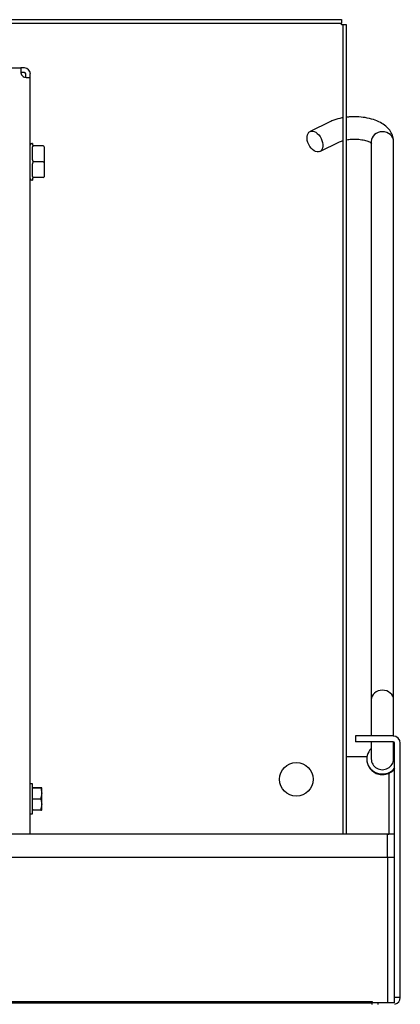
# Model space of a CAD drawing. Units: inches. Extents: x -19.2 to 19.3, y -11.1 to 18.9.
# Drawn here: x 14.5 to 18.7, y 7.9 to 18.9 of the extents above; entities that cross this region are included whole.
import ezdxf

# ---------------------------------------------------------------- set-up
doc = ezdxf.new("R2010")
doc.units = ezdxf.units.IN
doc.header["$MEASUREMENT"] = 0
doc.layers.add('Default', color=7, linetype='Continuous')

msp = doc.modelspace()

# ---------------------------------------------------------------- linework, layer by layer
at = {"layer": 'Default', "color": 7, "linetype": 'Continuous'}
for p, q in [((0.701, 18.906), (18.09, 18.906)), ((0.701, 18.866), (18.09, 18.866)), ((18.09, 18.906), (18.09, 18.866)), ((18.09, 18.85), (18.09, 18.866)), ((18.106, 18.85), (18.09, 18.85)), ((18.106, 9.793), (18.106, 18.85)), ((18.145, 18.85), (18.106, 18.85)), ((18.145, 10.659), (18.145, 18.85)), ((1.409, 18.366), (14.503, 18.366)), ((14.517, 18.366), (14.503, 18.366)), ((14.517, 18.315), (14.503, 18.315)), ((14.517, 18.366), (14.517, 18.366)), ((14.539, 18.366), (14.517, 18.366)), ((14.517, 18.315), (14.517, 18.315)), ((14.539, 18.315), (14.517, 18.315)), ((14.554, 18.263), (14.554, 18.299)), ((14.606, 18.263), (14.606, 18.299)), ((14.606, 9.793), (14.606, 18.263)), ((17.958, 17.763), (17.737, 17.655)), ((18.09, 17.805), (18.09, 17.806)), ((14.631, 17.521), (14.621, 17.521)), ((14.631, 17.521), (14.631, 17.504)), ((17.846, 17.43), (18.067, 17.538)), ((18.421, 17.543), (18.421, 11.294)), ((18.671, 11.294), (18.671, 17.543)), ((14.631, 17.338), (14.631, 17.482)), ((14.751, 17.494), (14.641, 17.494)), ((14.761, 17.484), (14.761, 17.316)), ((14.751, 17.316), (14.641, 17.316)), ((14.751, 17.316), (14.761, 17.316)), ((14.761, 17.316), (14.761, 17.149)), ((14.631, 17.151), (14.631, 17.294)), ((14.621, 17.111), (14.631, 17.111)), ((14.631, 17.129), (14.631, 17.111)), ((14.751, 17.139), (14.641, 17.139)), ((18.421, 12.661), (18.421, 11.294)), ((18.106, 9.793), (18.106, 12.471)), ((18.145, 9.793), (18.145, 12.471)), ((18.421, 11.294), (18.421, 10.891)), ((18.671, 10.889), (18.671, 11.294)), ((18.667, 10.891), (18.246, 10.891)), ((18.246, 10.891), (18.246, 10.827)), ((18.667, 10.827), (18.246, 10.827)), ((18.421, 10.827), (18.421, 10.72)), ((18.671, 10.72), (18.671, 10.825)), ((18.683, 7.966), (18.683, 10.811)), ((18.746, 7.966), (18.746, 10.811)), ((18.421, 10.72), (18.421, 10.634)), ((18.671, 10.634), (18.671, 10.72)), ((18.372, 10.659), (18.145, 10.659)), ((18.607, 10.471), (18.607, 10.472)), ((18.623, 9.793), (18.623, 10.478)), ((14.631, 10.354), (14.606, 10.354)), ((14.631, 10.019), (14.631, 10.354)), ((14.636, 10.311), (14.723, 10.311)), ((14.723, 10.309), (14.636, 10.309)), ((14.732, 10.311), (14.723, 10.311)), ((14.723, 10.309), (14.734, 10.249)), ((14.734, 10.309), (14.732, 10.311)), ((14.734, 10.249), (14.734, 10.309)), ((14.734, 10.124), (14.734, 10.249)), ((14.636, 10.189), (14.723, 10.189)), ((14.723, 10.184), (14.636, 10.184)), ((14.723, 10.184), (14.734, 10.124)), ((14.636, 10.064), (14.723, 10.064)), ((14.723, 10.061), (14.636, 10.061)), ((14.723, 10.061), (14.732, 10.061)), ((14.732, 10.061), (14.734, 10.064)), ((14.734, 10.064), (14.734, 10.124)), ((14.606, 10.019), (14.631, 10.019)), ((18.604, 9.793), (0.192, 9.793)), ((18.604, 9.793), (18.619, 9.793)), ((18.604, 9.531), (18.604, 9.793)), ((18.683, 9.793), (18.604, 9.793)), ((18.607, 9.531), (0.188, 9.531)), ((18.683, 9.531), (18.607, 9.531)), ((18.607, 7.906), (18.607, 9.531)), ((18.683, 7.906), (18.683, 7.966)), ((18.746, 7.966), (18.683, 7.966)), ((0.363, 7.921), (18.433, 7.921)), ((0.363, 7.906), (18.433, 7.906)), ((18.433, 7.921), (18.433, 7.906)), ((18.433, 7.921), (18.433, 7.921)), ((18.433, 7.921), (18.433, 7.906)), ((18.607, 7.906), (18.433, 7.906)), ((18.433, 7.901), (18.433, 7.906)), ((18.433, 7.888), (18.433, 7.901)), ((18.496, 7.906), (18.496, 7.888)), ((18.683, 7.906), (18.607, 7.906))]:
    msp.add_line(p, q, dxfattribs=at)
msp.add_circle((17.583, 10.406), 0.188, dxfattribs=at)
for centre, radius, start, end in [((14.562, 18.323), 0.064, 201.649, 248.3374), ((14.539, 18.299), 0.0671, 0, 90), ((14.539, 18.299), 0.0156, 0, 90), ((14.621, 17.506), 0.015, 90, 180), ((14.641, 17.504), 0.01, 180, 270), ((14.751, 17.484), 0.01, 0, 90), ((14.751, 17.484), 0.01, 0, 90), ((14.621, 17.126), 0.015, 180, 270), ((14.641, 17.129), 0.01, 90, 180), ((14.751, 17.149), 0.01, 270, 0), ((14.751, 17.149), 0.01, 270, 0), ((18.667, 10.811), 0.0791, 0, 90), ((18.667, 10.811), 0.0156, 0, 90), ((14.636, 10.316), 0.005, 180, 270), ((14.541, 10.251), 0.193, 341.1503, 359.2867), ((14.731, 10.186), 0.0085, 162.9004, 197.0996), ((14.636, 10.056), 0.005, 90, 180), ((14.541, 10.126), 0.193, 341.1503, 359.2867), ((18.667, 7.966), 0.0791, 283.2299, 360)]:
    msp.add_arc(centre, radius, start, end, dxfattribs=at)
msp.add_ellipse((17.791, 17.543), major_axis=(0.055, -0.112), ratio=0.61845, dxfattribs=at)
for centre, major_axis, ratio, start_param, end_param in [((18.546, 17.543), (-0.125, 0), 0.87462, 3.141593, 6.283185), ((18.546, 11.294), (-0.125, 0), 0.87462, 3.141593, 6.283185), ((18.546, 10.634), (0.175, 0), 0.961262, 2.364568, 5.609669), ((18.546, 10.634), (0.175, 0), 0.961262, 0.673516, 0.777024), ((18.546, 10.634), (-0.125, 0), 0.961262, 0, 3.141593), ((14.636, 10.311), (-0.005, 0), 0.5, 0, 1.570796), ((14.636, 10.191), (-0.005, 0), 0.5, 0, 1.570796), ((14.636, 10.181), (-0.005, 0), 0.5, 4.712389, 6.283185), ((14.636, 10.061), (-0.005, 0), 0.5, 4.712389, 6.283185)]:
    msp.add_ellipse(centre, major_axis=major_axis, ratio=ratio, start_param=start_param, end_param=end_param, dxfattribs=at)
for points, knots in [([(14.503, 18.366), (14.502, 18.366), (14.501, 18.366), (14.5, 18.364), (14.5, 18.363), (14.499, 18.359), (14.499, 18.357), (14.498, 18.352), (14.498, 18.35), (14.498, 18.34), (14.499, 18.333), (14.5, 18.317), (14.501, 18.308), (14.503, 18.299)], [0, 0, 0, 0, 0.125, 0.125, 0.25, 0.25, 0.375, 0.375, 0.5, 0.5, 0.75, 0.75, 1, 1, 1, 1]), ([(14.539, 18.263), (14.543, 18.262), (14.547, 18.262), (14.556, 18.261), (14.56, 18.26), (14.568, 18.259), (14.572, 18.259), (14.579, 18.259), (14.583, 18.259), (14.592, 18.259), (14.597, 18.259), (14.604, 18.26), (14.606, 18.262), (14.606, 18.263)], [0, 0, 0, 0, 0.125, 0.125, 0.25, 0.25, 0.375, 0.375, 0.5, 0.5, 0.75, 0.75, 1, 1, 1, 1]), ([(18.105, 17.809), (18.101, 17.808), (18.065, 17.801), (18.013, 17.787), (17.974, 17.77), (17.958, 17.763)], [0, 0, 0, 0, 0.0831255, 0.669907, 1, 1, 1, 1]), ([(18.671, 17.543), (18.669, 17.563), (18.666, 17.6), (18.639, 17.657), (18.597, 17.707), (18.54, 17.749), (18.466, 17.783), (18.379, 17.807), (18.283, 17.82), (18.204, 17.82), (18.158, 17.816), (18.145, 17.814)], [0, 0, 0, 0, 0.091628, 0.195643, 0.301167, 0.416196, 0.544071, 0.678312, 0.810999, 0.94245, 1, 1, 1, 1]), ([(18.067, 17.538), (18.074, 17.541), (18.085, 17.546), (18.098, 17.55), (18.104, 17.552)], [0, 0, 0, 0, 0.596808, 1, 1, 1, 1]), ([(18.145, 17.562), (18.162, 17.565), (18.202, 17.57), (18.267, 17.57), (18.331, 17.561), (18.383, 17.546), (18.416, 17.53), (18.425, 17.522), (18.426, 17.521)], [0, 0, 0, 0, 0.15452, 0.337349, 0.52142, 0.700679, 0.854105, 1, 1, 1, 1]), ([(14.641, 17.494), (14.64, 17.494), (14.639, 17.493), (14.637, 17.493), (14.636, 17.492), (14.634, 17.491), (14.633, 17.49), (14.631, 17.487), (14.631, 17.484), (14.631, 17.482)], [0, 0, 0, 0, 0.125, 0.125, 0.25, 0.25, 0.5, 0.5, 1, 1, 1, 1]), ([(14.631, 17.338), (14.631, 17.334), (14.631, 17.329), (14.633, 17.323), (14.634, 17.321), (14.637, 17.318), (14.638, 17.316), (14.641, 17.316)], [0, 0, 0, 0, 0.5, 0.5, 0.75, 0.75, 1, 1, 1, 1]), ([(14.641, 17.316), (14.64, 17.316), (14.639, 17.316), (14.637, 17.315), (14.636, 17.314), (14.634, 17.311), (14.633, 17.309), (14.631, 17.303), (14.631, 17.298), (14.631, 17.294)], [0, 0, 0, 0, 0.125, 0.125, 0.25, 0.25, 0.5, 0.5, 1, 1, 1, 1]), ([(14.631, 17.151), (14.631, 17.148), (14.631, 17.146), (14.633, 17.142), (14.634, 17.141), (14.637, 17.139), (14.638, 17.139), (14.641, 17.139)], [0, 0, 0, 0, 0.5, 0.5, 0.75, 0.75, 1, 1, 1, 1]), ([(18.373, 10.637), (18.373, 10.623), (18.372, 10.591), (18.395, 10.539), (18.436, 10.493), (18.49, 10.464), (18.552, 10.456), (18.614, 10.469), (18.659, 10.497), (18.679, 10.52), (18.685, 10.528)], [0, 0, 0, 0, 0.090616, 0.230442, 0.368792, 0.507097, 0.646805, 0.788814, 0.932924, 1, 1, 1, 1]), ([(14.723, 10.311), (14.723, 10.311), (14.723, 10.311), (14.723, 10.311), (14.723, 10.311), (14.723, 10.311), (14.723, 10.31), (14.723, 10.31), (14.723, 10.31), (14.723, 10.309), (14.723, 10.309), (14.723, 10.309), (14.723, 10.309)], [0, 0, 0, 0, 0.288973, 0.288973, 0.288973, 0.578874, 0.578874, 0.578874, 0.85823, 0.85823, 0.85823, 1, 1, 1, 1]), ([(14.723, 10.064), (14.723, 10.063), (14.723, 10.063), (14.723, 10.062), (14.723, 10.062), (14.723, 10.062), (14.723, 10.062), (14.723, 10.061), (14.723, 10.061), (14.723, 10.061), (14.723, 10.061), (14.723, 10.061), (14.723, 10.061)], [0, 0, 0, 0, 0.288973, 0.288973, 0.288973, 0.578874, 0.578874, 0.578874, 0.85823, 0.85823, 0.85823, 1, 1, 1, 1])]:
    msp.add_open_spline(points, degree=3, knots=knots, dxfattribs=at)

doc.saveas('drawing.dxf')
